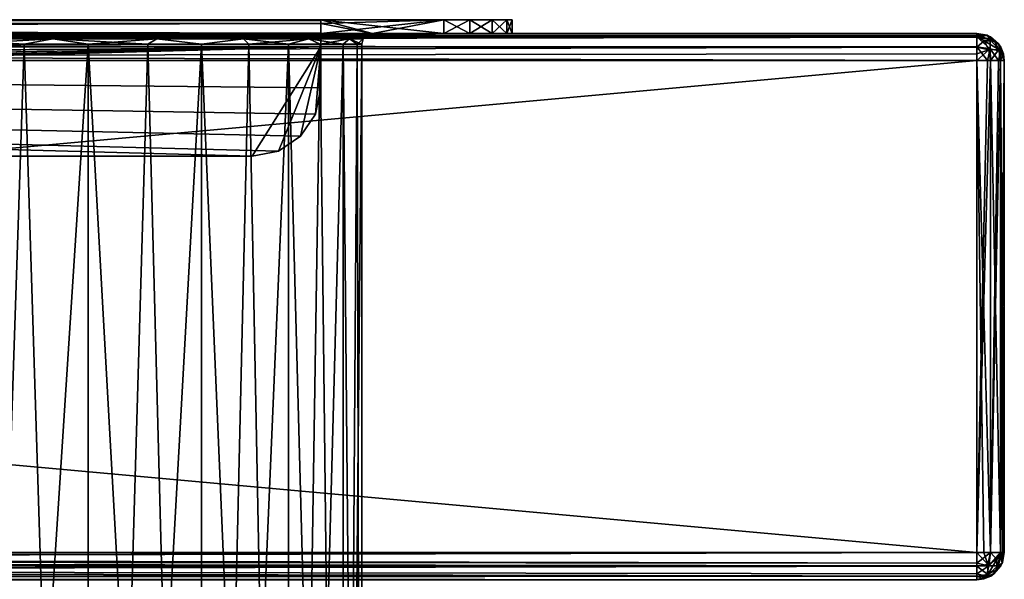
# Model space of a CAD drawing. Units: millimetres. Extents: x -200 to 200, y -508 to 394.
# Drawn here: x 128 to 200, y 353 to 394 of the extents above; entities that cross this region are included whole.
import ezdxf

# ---------------------------------------------------------------- set-up
doc = ezdxf.new("R2010")
doc.units = ezdxf.units.MM
doc.header["$LTSCALE"] = 81.481481
for name, color, linetype in [('202', 7, 'CONTINUOUS'), ('203', 7, 'CONTINUOUS'), ('207', 7, 'CONTINUOUS'), ('208', 7, 'CONTINUOUS'), ('209', 7, 'CONTINUOUS'), ('210', 7, 'CONTINUOUS'), ('211', 7, 'CONTINUOUS'), ('213', 7, 'CONTINUOUS'), ('214', 7, 'CONTINUOUS'), ('215', 7, 'CONTINUOUS'), ('216', 7, 'CONTINUOUS'), ('217', 7, 'CONTINUOUS'), ('225', 7, 'CONTINUOUS'), ('226', 7, 'CONTINUOUS'), ('227', 7, 'CONTINUOUS'), ('230', 7, 'CONTINUOUS'), ('231', 7, 'CONTINUOUS'), ('232', 7, 'CONTINUOUS'), ('233', 7, 'CONTINUOUS'), ('234', 7, 'CONTINUOUS'), ('236', 7, 'CONTINUOUS'), ('238', 7, 'CONTINUOUS'), ('239', 7, 'CONTINUOUS'), ('240', 7, 'CONTINUOUS'), ('244', 7, 'CONTINUOUS'), ('245', 7, 'CONTINUOUS'), ('246', 7, 'CONTINUOUS'), ('247', 7, 'CONTINUOUS'), ('248', 7, 'CONTINUOUS'), ('250', 7, 'CONTINUOUS'), ('251', 7, 'CONTINUOUS'), ('69', 7, 'CONTINUOUS'), ('70', 7, 'CONTINUOUS'), ('71', 7, 'CONTINUOUS'), ('73', 7, 'CONTINUOUS'), ('80', 7, 'CONTINUOUS'), ('85', 7, 'CONTINUOUS'), ('86', 7, 'CONTINUOUS')]:
    doc.layers.add(name, color=color, linetype=linetype)

msp = doc.modelspace()

# ---------------------------------------------------------------- linework, layer by layer
at = {"layer": '202', "color": 253, "linetype": 'Continuous', "true_color": 0x929eac}
for points in [[(198, 354.5, -335), (198, 390.5, -335), (198.777, 390.5, -334.843), (198, 354.5, -335)], [(199, 354.5, -334.732), (198, 354.5, -335), (198.979, 390.5, -334.744), (199, 354.5, -334.732)], [(198.979, 390.5, -334.744), (198, 354.5, -335), (198.777, 390.5, -334.843), (198.979, 390.5, -334.744)], [(199.571, 390.5, -334.237), (199, 354.5, -334.732), (198.979, 390.5, -334.744), (199.571, 390.5, -334.237)], [(199.732, 354.5, -334), (199, 354.5, -334.732), (199.726, 390.5, -334.011), (199.732, 354.5, -334)], [(199.726, 390.5, -334.011), (199, 354.5, -334.732), (199.571, 390.5, -334.237), (199.726, 390.5, -334.011)], [(200, 390.5, -333), (199.732, 354.5, -334), (199.726, 390.5, -334.011), (200, 390.5, -333)], [(200, 390.5, -333), (200, 354.5, -333), (199.732, 354.5, -334), (200, 390.5, -333)]]:
    msp.add_3dface(points, dxfattribs=at)
at = {"layer": '203', "color": 253, "linetype": 'Continuous', "true_color": 0x929eac}
for points in [[(-198, 392.5, -333), (198, 392.5, -333), (198, 392.232, -334), (-198, 392.5, -333)], [(-198, 392.5, -333), (198, 392.232, -334), (-198, 392.343, -333.777), (-198, 392.5, -333)], [(-198, 392.343, -333.777), (198, 392.232, -334), (-198, 392.244, -333.979), (-198, 392.343, -333.777)], [(-198, 392.244, -333.979), (198, 392.232, -334), (-198, 391.737, -334.571), (-198, 392.244, -333.979)], [(198, 392.232, -334), (198, 391.5, -334.732), (-198, 391.737, -334.571), (198, 392.232, -334)], [(-198, 391.737, -334.571), (198, 391.5, -334.732), (-198, 391.511, -334.726), (-198, 391.737, -334.571)], [(198, 390.5, -335), (-198, 390.5, -335), (-198, 391.511, -334.726), (198, 390.5, -335)], [(198, 391.5, -334.732), (198, 390.5, -335), (-198, 391.511, -334.726), (198, 391.5, -334.732)]]:
    msp.add_3dface(points, dxfattribs=at)
at = {"layer": '207', "color": 253, "linetype": 'Continuous', "true_color": 0x929eac}
for points in [[(198, 392.5, 313), (-198, 392.5, 313), (-198, 392.232, 314), (198, 392.5, 313)], [(198, 392.358, 313.74), (198, 392.5, 313), (-198, 392.232, 314), (198, 392.358, 313.74)], [(198, 392.226, 314.011), (198, 392.358, 313.74), (-198, 392.232, 314), (198, 392.226, 314.011)], [(-198, 391.5, 314.732), (198, 392.226, 314.011), (-198, 392.232, 314), (-198, 391.5, 314.732)], [(198, 391.479, 314.744), (198, 392.226, 314.011), (-198, 391.5, 314.732), (198, 391.479, 314.744)], [(-198, 390.5, 315), (198, 391.479, 314.744), (-198, 391.5, 314.732), (-198, 390.5, 315)], [(198, 391.479, 314.744), (-198, 390.5, 315), (198, 391.002, 314.936), (198, 391.479, 314.744)], [(-198, 390.5, 315), (198, 390.5, 315), (198, 391.002, 314.936), (-198, 390.5, 315)]]:
    msp.add_3dface(points, dxfattribs=at)
at = {"layer": '208', "color": 253, "linetype": 'Continuous', "true_color": 0x929eac}
for points in [[(198, 390.5, 315), (198, 354.5, 315), (198.502, 354.5, 314.936), (198, 390.5, 315)], [(198.979, 354.5, 314.744), (198, 390.5, 315), (198.502, 354.5, 314.936), (198.979, 354.5, 314.744)], [(198, 390.5, 315), (198.979, 354.5, 314.744), (198.999, 390.5, 314.733), (198, 390.5, 315)], [(198.979, 354.5, 314.744), (199.726, 354.5, 314.011), (198.999, 390.5, 314.733), (198.979, 354.5, 314.744)], [(198.999, 390.5, 314.733), (199.726, 354.5, 314.011), (199.732, 390.5, 314), (198.999, 390.5, 314.733)], [(199.726, 354.5, 314.011), (199.858, 354.5, 313.74), (199.732, 390.5, 314), (199.726, 354.5, 314.011)], [(200, 354.5, 313), (200, 390.5, 313), (199.732, 390.5, 314), (200, 354.5, 313)], [(199.858, 354.5, 313.74), (200, 354.5, 313), (199.732, 390.5, 314), (199.858, 354.5, 313.74)]]:
    msp.add_3dface(points, dxfattribs=at)
at = {"layer": '209', "color": 253, "linetype": 'Continuous', "true_color": 0x929eac}
for points in [[(199.843, 353.723, -333), (200, 354.5, -333), (199.859, 353.761, 313), (199.843, 353.723, -333)], [(200, 354.5, -333), (200, 354.5, 313), (199.859, 353.761, 313), (200, 354.5, -333)], [(199.726, 353.489, 313), (199.843, 353.723, -333), (199.859, 353.761, 313), (199.726, 353.489, 313)], [(199.744, 353.521, -333), (199.843, 353.723, -333), (199.726, 353.489, 313), (199.744, 353.521, -333)], [(198.979, 352.756, 313), (199.237, 352.929, -333), (199.726, 353.489, 313), (198.979, 352.756, 313)], [(199.011, 352.774, -333), (199.237, 352.929, -333), (198.979, 352.756, 313), (199.011, 352.774, -333)], [(199.237, 352.929, -333), (199.744, 353.521, -333), (199.726, 353.489, 313), (199.237, 352.929, -333)], [(198, 352.5, 313), (198, 352.5, -333), (199.011, 352.774, -333), (198, 352.5, 313)], [(198, 352.5, 313), (199.011, 352.774, -333), (198.502, 352.564, 313), (198, 352.5, 313)], [(198.502, 352.564, 313), (199.011, 352.774, -333), (198.979, 352.756, 313), (198.502, 352.564, 313)]]:
    msp.add_3dface(points, dxfattribs=at)
at = {"layer": '210', "color": 253, "linetype": 'Continuous', "true_color": 0x929eac}
for points in [[(-198, 354.5, -335), (198, 354.5, -335), (198, 353.723, -334.843), (-198, 354.5, -335)], [(-198, 354.5, -335), (198, 353.723, -334.843), (-198, 353.998, -334.936), (-198, 354.5, -335)], [(198, 353.723, -334.843), (198, 353.521, -334.744), (-198, 353.998, -334.936), (198, 353.723, -334.843)], [(-198, 353.998, -334.936), (198, 353.521, -334.744), (-198, 353.521, -334.744), (-198, 353.998, -334.936)], [(198, 352.929, -334.237), (198, 352.774, -334.011), (-198, 353.521, -334.744), (198, 352.929, -334.237)], [(-198, 353.521, -334.744), (198, 352.774, -334.011), (-198, 352.774, -334.011), (-198, 353.521, -334.744)], [(198, 353.521, -334.744), (198, 352.929, -334.237), (-198, 353.521, -334.744), (198, 353.521, -334.744)], [(198, 352.774, -334.011), (198, 352.5, -333), (-198, 352.774, -334.011), (198, 352.774, -334.011)], [(-198, 352.774, -334.011), (198, 352.5, -333), (-198, 352.641, -333.739), (-198, 352.774, -334.011)], [(198, 352.5, -333), (-198, 352.5, -333), (-198, 352.641, -333.739), (198, 352.5, -333)]]:
    msp.add_3dface(points, dxfattribs=at)
at = {"layer": '211', "color": 253, "linetype": 'Continuous', "true_color": 0x929eac}
for points in [[(198, 354.5, 315), (-198, 354.5, 315), (-198, 353.723, 314.843), (198, 354.5, 315)], [(198, 353.501, 314.733), (198, 354.5, 315), (-198, 353.521, 314.744), (198, 353.501, 314.733)], [(-198, 353.521, 314.744), (198, 354.5, 315), (-198, 353.723, 314.843), (-198, 353.521, 314.744)], [(-198, 352.929, 314.237), (198, 353.501, 314.733), (-198, 353.521, 314.744), (-198, 352.929, 314.237)], [(198, 352.768, 314), (198, 353.501, 314.733), (-198, 352.774, 314.011), (198, 352.768, 314)], [(-198, 352.774, 314.011), (198, 353.501, 314.733), (-198, 352.929, 314.237), (-198, 352.774, 314.011)], [(-198, 352.5, 313), (198, 352.768, 314), (-198, 352.774, 314.011), (-198, 352.5, 313)], [(-198, 352.5, 313), (198, 352.5, 313), (198, 352.768, 314), (-198, 352.5, 313)]]:
    msp.add_3dface(points, dxfattribs=at)
at = {"layer": '213', "color": 253, "linetype": 'Continuous', "true_color": 0x929eac}
for points in [[(198, 392.5, -333), (198, 392.5, 313), (198.739, 392.359, 313), (198, 392.5, -333)], [(198, 392.5, -333), (198.739, 392.359, 313), (198.777, 392.343, -333), (198, 392.5, -333)], [(198.739, 392.359, 313), (199.011, 392.226, 313), (198.777, 392.343, -333), (198.739, 392.359, 313)], [(198.777, 392.343, -333), (199.011, 392.226, 313), (198.979, 392.244, -333), (198.777, 392.343, -333)], [(198.979, 392.244, -333), (199.011, 392.226, 313), (199.571, 391.737, -333), (198.979, 392.244, -333)], [(199.011, 392.226, 313), (199.744, 391.479, 313), (199.571, 391.737, -333), (199.011, 392.226, 313)], [(199.571, 391.737, -333), (199.744, 391.479, 313), (199.726, 391.511, -333), (199.571, 391.737, -333)], [(200, 390.5, 313), (200, 390.5, -333), (199.726, 391.511, -333), (200, 390.5, 313)], [(199.936, 391.002, 313), (200, 390.5, 313), (199.726, 391.511, -333), (199.936, 391.002, 313)], [(199.744, 391.479, 313), (199.936, 391.002, 313), (199.726, 391.511, -333), (199.744, 391.479, 313)]]:
    msp.add_3dface(points, dxfattribs=at)
at = {"layer": '214', "color": 253, "linetype": 'Continuous', "true_color": 0x929eac}
for points in [[(198, 353.723, -334.843), (198, 354.5, -335), (199, 354.5, -334.732), (198, 353.723, -334.843)], [(198, 353.723, -334.843), (199, 354.5, -334.732), (198.869, 353.526, -334.515), (198, 353.723, -334.843)], [(199, 354.5, -334.732), (199.732, 354.5, -334), (198.869, 353.526, -334.515), (199, 354.5, -334.732)], [(198.869, 353.526, -334.515), (199.732, 354.5, -334), (199.515, 353.526, -333.869), (198.869, 353.526, -334.515)], [(199.732, 354.5, -334), (199.843, 353.723, -333), (199.515, 353.526, -333.869), (199.732, 354.5, -334)], [(200, 354.5, -333), (199.843, 353.723, -333), (199.732, 354.5, -334), (200, 354.5, -333)], [(198, 353.521, -334.744), (198, 353.723, -334.843), (198.869, 353.526, -334.515), (198, 353.521, -334.744)], [(199.843, 353.723, -333), (199.744, 353.521, -333), (199.237, 352.929, -333), (199.843, 353.723, -333)], [(199.843, 353.723, -333), (199.237, 352.929, -333), (199.515, 353.526, -333.869), (199.843, 353.723, -333)], [(198, 352.929, -334.237), (198, 353.521, -334.744), (198.869, 353.526, -334.515), (198, 352.929, -334.237)], [(198, 352.929, -334.237), (198.869, 353.526, -334.515), (198.706, 352.767, -333.706), (198, 352.929, -334.237)], [(198, 352.5, -333), (199.237, 352.929, -333), (199.011, 352.774, -333), (198, 352.5, -333)], [(199.237, 352.929, -333), (198, 352.5, -333), (198.706, 352.767, -333.706), (199.237, 352.929, -333)], [(198, 352.774, -334.011), (198, 352.929, -334.237), (198.706, 352.767, -333.706), (198, 352.774, -334.011)], [(199.515, 353.526, -333.869), (199.237, 352.929, -333), (198.706, 352.767, -333.706), (199.515, 353.526, -333.869)], [(198.869, 353.526, -334.515), (199.515, 353.526, -333.869), (198.706, 352.767, -333.706), (198.869, 353.526, -334.515)], [(198, 352.5, -333), (198, 352.774, -334.011), (198.706, 352.767, -333.706), (198, 352.5, -333)]]:
    msp.add_3dface(points, dxfattribs=at)
at = {"layer": '215', "color": 253, "linetype": 'Continuous', "true_color": 0x929eac}
for points in [[(198.502, 354.5, 314.936), (198, 354.5, 315), (198.804, 353.625, 314.609), (198.502, 354.5, 314.936)], [(198, 354.5, 315), (198, 353.501, 314.733), (198.804, 353.625, 314.609), (198, 354.5, 315)], [(198.979, 354.5, 314.744), (198.502, 354.5, 314.936), (198.804, 353.625, 314.609), (198.979, 354.5, 314.744)], [(199.462, 353.974, 314.259), (198.979, 354.5, 314.744), (198.804, 353.625, 314.609), (199.462, 353.974, 314.259)], [(199.726, 354.5, 314.011), (198.979, 354.5, 314.744), (199.462, 353.974, 314.259), (199.726, 354.5, 314.011)], [(199.858, 354.5, 313.74), (199.726, 354.5, 314.011), (199.462, 353.974, 314.259), (199.858, 354.5, 313.74)], [(199.858, 354.5, 313.74), (199.462, 353.974, 314.259), (199.463, 353.242, 313.526), (199.858, 354.5, 313.74)], [(199.859, 353.761, 313), (199.858, 354.5, 313.74), (199.463, 353.242, 313.526), (199.859, 353.761, 313)], [(199.859, 353.761, 313), (200, 354.5, 313), (199.858, 354.5, 313.74), (199.859, 353.761, 313)], [(198.804, 353.625, 314.609), (198, 353.501, 314.733), (198.805, 352.892, 313.876), (198.804, 353.625, 314.609)], [(199.462, 353.974, 314.259), (198.804, 353.625, 314.609), (198.805, 352.892, 313.876), (199.462, 353.974, 314.259)], [(199.463, 353.242, 313.526), (199.462, 353.974, 314.259), (198.805, 352.892, 313.876), (199.463, 353.242, 313.526)], [(199.726, 353.489, 313), (199.859, 353.761, 313), (199.463, 353.242, 313.526), (199.726, 353.489, 313)], [(198, 353.501, 314.733), (198, 352.768, 314), (198.805, 352.892, 313.876), (198, 353.501, 314.733)], [(198, 352.768, 314), (198.502, 352.564, 313), (198.805, 352.892, 313.876), (198, 352.768, 314)], [(198.502, 352.564, 313), (198.979, 352.756, 313), (198.805, 352.892, 313.876), (198.502, 352.564, 313)], [(198.979, 352.756, 313), (199.463, 353.242, 313.526), (198.805, 352.892, 313.876), (198.979, 352.756, 313)], [(198.979, 352.756, 313), (199.726, 353.489, 313), (199.463, 353.242, 313.526), (198.979, 352.756, 313)], [(198, 352.5, 313), (198.502, 352.564, 313), (198, 352.768, 314), (198, 352.5, 313)]]:
    msp.add_3dface(points, dxfattribs=at)
at = {"layer": '216', "color": 253, "linetype": 'Continuous', "true_color": 0x929eac}
for points in [[(198.739, 392.359, 313), (198, 392.5, 313), (198, 392.358, 313.74), (198.739, 392.359, 313)], [(198.739, 392.359, 313), (198, 392.358, 313.74), (199.258, 391.963, 313.526), (198.739, 392.359, 313)], [(198, 392.358, 313.74), (198, 392.226, 314.011), (198.526, 391.962, 314.259), (198, 392.358, 313.74)], [(198, 392.358, 313.74), (198.526, 391.962, 314.259), (199.258, 391.963, 313.526), (198, 392.358, 313.74)], [(198, 392.226, 314.011), (198, 391.479, 314.744), (198.526, 391.962, 314.259), (198, 392.226, 314.011)], [(198.526, 391.962, 314.259), (198, 391.479, 314.744), (198.875, 391.304, 314.609), (198.526, 391.962, 314.259)], [(199.258, 391.963, 313.526), (198.526, 391.962, 314.259), (199.608, 391.305, 313.876), (199.258, 391.963, 313.526)], [(198.526, 391.962, 314.259), (198.875, 391.304, 314.609), (199.608, 391.305, 313.876), (198.526, 391.962, 314.259)], [(199.011, 392.226, 313), (198.739, 392.359, 313), (199.258, 391.963, 313.526), (199.011, 392.226, 313)], [(199.744, 391.479, 313), (199.011, 392.226, 313), (199.258, 391.963, 313.526), (199.744, 391.479, 313)], [(199.744, 391.479, 313), (199.258, 391.963, 313.526), (199.608, 391.305, 313.876), (199.744, 391.479, 313)], [(198, 391.479, 314.744), (198, 391.002, 314.936), (198.875, 391.304, 314.609), (198, 391.479, 314.744)], [(198, 391.002, 314.936), (198, 390.5, 315), (198.875, 391.304, 314.609), (198, 391.002, 314.936)], [(198, 390.5, 315), (198.999, 390.5, 314.733), (198.875, 391.304, 314.609), (198, 390.5, 315)], [(198.875, 391.304, 314.609), (198.999, 390.5, 314.733), (199.608, 391.305, 313.876), (198.875, 391.304, 314.609)], [(198.999, 390.5, 314.733), (199.732, 390.5, 314), (199.608, 391.305, 313.876), (198.999, 390.5, 314.733)], [(199.936, 391.002, 313), (199.744, 391.479, 313), (199.608, 391.305, 313.876), (199.936, 391.002, 313)], [(199.732, 390.5, 314), (199.936, 391.002, 313), (199.608, 391.305, 313.876), (199.732, 390.5, 314)], [(200, 390.5, 313), (199.936, 391.002, 313), (199.732, 390.5, 314), (200, 390.5, 313)]]:
    msp.add_3dface(points, dxfattribs=at)
at = {"layer": '217', "color": 253, "linetype": 'Continuous', "true_color": 0x929eac}
for points in [[(198, 392.5, -333), (198.777, 392.343, -333), (198, 392.232, -334), (198, 392.5, -333)], [(198, 392.232, -334), (198.777, 392.343, -333), (198.974, 392.015, -333.869), (198, 392.232, -334)], [(198, 391.5, -334.732), (198, 392.232, -334), (198.974, 391.369, -334.515), (198, 391.5, -334.732)], [(198, 392.232, -334), (198.974, 392.015, -333.869), (198.974, 391.369, -334.515), (198, 392.232, -334)], [(198.777, 392.343, -333), (198.979, 392.244, -333), (199.571, 391.737, -333), (198.777, 392.343, -333)], [(198.777, 392.343, -333), (199.571, 391.737, -333), (198.974, 392.015, -333.869), (198.777, 392.343, -333)], [(199.571, 391.737, -333), (199.733, 391.206, -333.706), (198.974, 392.015, -333.869), (199.571, 391.737, -333)], [(198.974, 392.015, -333.869), (199.733, 391.206, -333.706), (198.974, 391.369, -334.515), (198.974, 392.015, -333.869)], [(198, 390.5, -335), (198, 391.5, -334.732), (198.777, 390.5, -334.843), (198, 390.5, -335)], [(198.777, 390.5, -334.843), (198, 391.5, -334.732), (198.974, 391.369, -334.515), (198.777, 390.5, -334.843)], [(198.979, 390.5, -334.744), (198.777, 390.5, -334.843), (198.974, 391.369, -334.515), (198.979, 390.5, -334.744)], [(199.571, 390.5, -334.237), (198.979, 390.5, -334.744), (198.974, 391.369, -334.515), (199.571, 390.5, -334.237)], [(199.733, 391.206, -333.706), (199.571, 390.5, -334.237), (198.974, 391.369, -334.515), (199.733, 391.206, -333.706)], [(200, 390.5, -333), (199.571, 391.737, -333), (199.726, 391.511, -333), (200, 390.5, -333)], [(199.571, 391.737, -333), (200, 390.5, -333), (199.733, 391.206, -333.706), (199.571, 391.737, -333)], [(199.726, 390.5, -334.011), (199.571, 390.5, -334.237), (199.733, 391.206, -333.706), (199.726, 390.5, -334.011)], [(200, 390.5, -333), (199.726, 390.5, -334.011), (199.733, 391.206, -333.706), (200, 390.5, -333)]]:
    msp.add_3dface(points, dxfattribs=at)
at = {"layer": '225', "color": 253, "linetype": 'Continuous', "true_color": 0x929eac}
for points in [[(123.513, 392.5, 244.92), (128.589, 392.5, 243.205), (121.99, 392.393, 244.887), (123.513, 392.5, 244.92)], [(121.99, 392.393, 244.887), (128.589, 392.5, 243.205), (130.529, 392.393, 241.899), (121.99, 392.393, 244.887)], [(128.589, 392.5, 243.205), (133.386, 392.5, 240.841), (130.529, 392.393, 241.899), (128.589, 392.5, 243.205)], [(133.386, 392.5, 240.841), (137.825, 392.5, 237.877), (130.529, 392.393, 241.899), (133.386, 392.5, 240.841)], [(130.529, 392.393, 241.899), (137.825, 392.5, 237.877), (138.189, 392.393, 237.086), (130.529, 392.393, 241.899)], [(137.825, 392.5, 237.877), (141.849, 392.5, 234.35), (138.189, 392.393, 237.086), (137.825, 392.5, 237.877)], [(138.189, 392.393, 237.086), (141.849, 392.5, 234.35), (144.586, 392.393, 230.689), (138.189, 392.393, 237.086)], [(141.849, 392.5, 234.35), (145.376, 392.5, 230.326), (144.586, 392.393, 230.689), (141.849, 392.5, 234.35)], [(145.376, 392.5, 230.326), (148.34, 392.5, 225.887), (144.586, 392.393, 230.689), (145.376, 392.5, 230.326)], [(144.586, 392.393, 230.689), (148.34, 392.5, 225.887), (149.399, 392.393, 223.029), (144.586, 392.393, 230.689)], [(148.34, 392.5, 225.887), (150.704, 392.5, 221.09), (149.399, 392.393, 223.029), (148.34, 392.5, 225.887)], [(150.704, 392.5, 221.09), (152.419, 392.5, 216.014), (149.399, 392.393, 223.029), (150.704, 392.5, 221.09)], [(149.399, 392.393, 223.029), (152.419, 392.5, 216.014), (152.387, 392.393, 214.49), (149.399, 392.393, 223.029)], [(152.419, 392.5, 216.014), (153.455, 392.5, 210.804), (152.387, 392.393, 214.49), (152.419, 392.5, 216.014)], [(153.455, 392.5, 210.804), (153.8, 392.5, 205.5), (152.387, 392.393, 214.49), (153.455, 392.5, 210.804)], [(152.387, 392.393, 214.49), (153.8, 392.5, 205.5), (153.4, 392.393, 205.5), (152.387, 392.393, 214.49)], [(121.99, 392.393, 244.887), (130.529, 392.393, 241.899), (121.925, 392.1, 244.602), (121.99, 392.393, 244.887)], [(121.925, 392.1, 244.602), (130.529, 392.393, 241.899), (130.402, 392.1, 241.635), (121.925, 392.1, 244.602)], [(123.353, 391.7, 244.137), (121.925, 392.1, 244.602), (130.402, 392.1, 241.635), (123.353, 391.7, 244.137)], [(128.307, 391.7, 242.455), (123.353, 391.7, 244.137), (130.402, 392.1, 241.635), (128.307, 391.7, 242.455)], [(133, 391.7, 240.141), (128.307, 391.7, 242.455), (130.402, 392.1, 241.635), (133, 391.7, 240.141)], [(130.529, 392.393, 241.899), (138.189, 392.393, 237.086), (130.402, 392.1, 241.635), (130.529, 392.393, 241.899)], [(130.402, 392.1, 241.635), (138.189, 392.393, 237.086), (138.006, 392.1, 236.857), (130.402, 392.1, 241.635)], [(133, 391.7, 240.141), (130.402, 392.1, 241.635), (138.006, 392.1, 236.857), (133, 391.7, 240.141)], [(137.35, 391.7, 237.234), (133, 391.7, 240.141), (138.006, 392.1, 236.857), (137.35, 391.7, 237.234)], [(141.284, 391.7, 233.784), (137.35, 391.7, 237.234), (138.006, 392.1, 236.857), (141.284, 391.7, 233.784)], [(138.189, 392.393, 237.086), (144.586, 392.393, 230.689), (138.006, 392.1, 236.857), (138.189, 392.393, 237.086)], [(138.006, 392.1, 236.857), (144.586, 392.393, 230.689), (144.357, 392.1, 230.506), (138.006, 392.1, 236.857)], [(141.284, 391.7, 233.784), (138.006, 392.1, 236.857), (144.357, 392.1, 230.506), (141.284, 391.7, 233.784)], [(144.734, 391.7, 229.85), (141.284, 391.7, 233.784), (144.357, 392.1, 230.506), (144.734, 391.7, 229.85)], [(144.586, 392.393, 230.689), (149.399, 392.393, 223.029), (144.357, 392.1, 230.506), (144.586, 392.393, 230.689)], [(144.357, 392.1, 230.506), (149.399, 392.393, 223.029), (149.135, 392.1, 222.902), (144.357, 392.1, 230.506)], [(144.734, 391.7, 229.85), (144.357, 392.1, 230.506), (149.135, 392.1, 222.902), (144.734, 391.7, 229.85)], [(147.641, 391.7, 225.5), (144.734, 391.7, 229.85), (149.135, 392.1, 222.902), (147.641, 391.7, 225.5)], [(149.955, 391.7, 220.807), (147.641, 391.7, 225.5), (149.135, 392.1, 222.902), (149.955, 391.7, 220.807)], [(149.399, 392.393, 223.029), (152.387, 392.393, 214.49), (149.135, 392.1, 222.902), (149.399, 392.393, 223.029)], [(149.135, 392.1, 222.902), (152.387, 392.393, 214.49), (152.102, 392.1, 214.425), (149.135, 392.1, 222.902)], [(149.955, 391.7, 220.807), (149.135, 392.1, 222.902), (152.102, 392.1, 214.425), (149.955, 391.7, 220.807)], [(151.637, 391.7, 215.853), (149.955, 391.7, 220.807), (152.102, 392.1, 214.425), (151.637, 391.7, 215.853)], [(152.658, 391.7, 210.721), (151.637, 391.7, 215.853), (152.102, 392.1, 214.425), (152.658, 391.7, 210.721)], [(152.387, 392.393, 214.49), (153.4, 392.393, 205.5), (152.102, 392.1, 214.425), (152.387, 392.393, 214.49)], [(152.102, 392.1, 214.425), (153.4, 392.393, 205.5), (153.107, 392.1, 205.5), (152.102, 392.1, 214.425)], [(152.658, 391.7, 210.721), (152.102, 392.1, 214.425), (153.107, 392.1, 205.5), (152.658, 391.7, 210.721)], [(153, 391.7, 205.5), (152.658, 391.7, 210.721), (153.107, 392.1, 205.5), (153, 391.7, 205.5)]]:
    msp.add_3dface(points, dxfattribs=at)
at = {"layer": '226', "color": 253, "linetype": 'Continuous', "true_color": 0x929eac}
for points in [[(153.8, 392.5, 205.5), (153.8, 392.5, 3.5), (153.4, 392.393, -222.5), (153.8, 392.5, 205.5)], [(153.4, 392.393, 205.5), (153.8, 392.5, 205.5), (153.4, 392.393, -222.5), (153.4, 392.393, 205.5)], [(153.8, 392.5, 3.5), (153.8, 392.5, -20.5), (153.4, 392.393, -222.5), (153.8, 392.5, 3.5)], [(153.8, 392.5, -20.5), (153.8, 392.5, -222.5), (153.4, 392.393, -222.5), (153.8, 392.5, -20.5)], [(153, 391.7, -222.5), (153, 391.7, 205.5), (153.107, 392.1, 205.5), (153, 391.7, -222.5)], [(153, 391.7, -222.5), (153.107, 392.1, 205.5), (153.107, 392.1, -222.5), (153, 391.7, -222.5)], [(153.107, 392.1, 205.5), (153.4, 392.393, 205.5), (153.107, 392.1, -222.5), (153.107, 392.1, 205.5)], [(153.107, 392.1, -222.5), (153.4, 392.393, 205.5), (153.4, 392.393, -222.5), (153.107, 392.1, -222.5)]]:
    msp.add_3dface(points, dxfattribs=at)
at = {"layer": '227', "color": 253, "linetype": 'Continuous', "true_color": 0x929eac}
for points in [[(130.529, 392.393, -258.899), (123.514, 392.5, -261.919), (121.99, 392.393, -261.887), (130.529, 392.393, -258.899)], [(128.59, 392.5, -260.204), (123.514, 392.5, -261.919), (130.529, 392.393, -258.899), (128.59, 392.5, -260.204)], [(133.387, 392.5, -257.84), (128.59, 392.5, -260.204), (130.529, 392.393, -258.899), (133.387, 392.5, -257.84)], [(138.189, 392.393, -254.086), (133.387, 392.5, -257.84), (130.529, 392.393, -258.899), (138.189, 392.393, -254.086)], [(137.826, 392.5, -254.876), (133.387, 392.5, -257.84), (138.189, 392.393, -254.086), (137.826, 392.5, -254.876)], [(141.85, 392.5, -251.349), (137.826, 392.5, -254.876), (138.189, 392.393, -254.086), (141.85, 392.5, -251.349)], [(144.586, 392.393, -247.689), (141.85, 392.5, -251.349), (138.189, 392.393, -254.086), (144.586, 392.393, -247.689)], [(145.377, 392.5, -247.325), (141.85, 392.5, -251.349), (144.586, 392.393, -247.689), (145.377, 392.5, -247.325)], [(149.399, 392.393, -240.029), (145.377, 392.5, -247.325), (144.586, 392.393, -247.689), (149.399, 392.393, -240.029)], [(148.341, 392.5, -242.886), (145.377, 392.5, -247.325), (149.399, 392.393, -240.029), (148.341, 392.5, -242.886)], [(150.705, 392.5, -238.089), (148.341, 392.5, -242.886), (149.399, 392.393, -240.029), (150.705, 392.5, -238.089)], [(152.387, 392.393, -231.49), (150.705, 392.5, -238.089), (149.399, 392.393, -240.029), (152.387, 392.393, -231.49)], [(152.42, 392.5, -233.013), (150.705, 392.5, -238.089), (152.387, 392.393, -231.49), (152.42, 392.5, -233.013)], [(153.455, 392.5, -227.803), (152.42, 392.5, -233.013), (152.387, 392.393, -231.49), (153.455, 392.5, -227.803)], [(153.4, 392.393, -222.5), (153.455, 392.5, -227.803), (152.387, 392.393, -231.49), (153.4, 392.393, -222.5)], [(153.8, 392.5, -222.5), (153.455, 392.5, -227.803), (153.4, 392.393, -222.5), (153.8, 392.5, -222.5)], [(130.402, 392.1, -258.635), (121.99, 392.393, -261.887), (121.925, 392.1, -261.602), (130.402, 392.1, -258.635)], [(123.353, 391.7, -261.137), (128.307, 391.7, -259.455), (121.925, 392.1, -261.602), (123.353, 391.7, -261.137)], [(128.307, 391.7, -259.455), (130.402, 392.1, -258.635), (121.925, 392.1, -261.602), (128.307, 391.7, -259.455)], [(130.529, 392.393, -258.899), (121.99, 392.393, -261.887), (130.402, 392.1, -258.635), (130.529, 392.393, -258.899)], [(128.307, 391.7, -259.455), (133, 391.7, -257.141), (130.402, 392.1, -258.635), (128.307, 391.7, -259.455)], [(138.006, 392.1, -253.857), (130.529, 392.393, -258.899), (130.402, 392.1, -258.635), (138.006, 392.1, -253.857)], [(133, 391.7, -257.141), (137.35, 391.7, -254.234), (130.402, 392.1, -258.635), (133, 391.7, -257.141)], [(137.35, 391.7, -254.234), (138.006, 392.1, -253.857), (130.402, 392.1, -258.635), (137.35, 391.7, -254.234)], [(138.189, 392.393, -254.086), (130.529, 392.393, -258.899), (138.006, 392.1, -253.857), (138.189, 392.393, -254.086)], [(137.35, 391.7, -254.234), (141.284, 391.7, -250.784), (138.006, 392.1, -253.857), (137.35, 391.7, -254.234)], [(144.357, 392.1, -247.506), (138.189, 392.393, -254.086), (138.006, 392.1, -253.857), (144.357, 392.1, -247.506)], [(141.284, 391.7, -250.784), (144.357, 392.1, -247.506), (138.006, 392.1, -253.857), (141.284, 391.7, -250.784)], [(144.586, 392.393, -247.689), (138.189, 392.393, -254.086), (144.357, 392.1, -247.506), (144.586, 392.393, -247.689)], [(141.284, 391.7, -250.784), (144.734, 391.7, -246.85), (144.357, 392.1, -247.506), (141.284, 391.7, -250.784)], [(149.135, 392.1, -239.902), (144.586, 392.393, -247.689), (144.357, 392.1, -247.506), (149.135, 392.1, -239.902)], [(144.734, 391.7, -246.85), (147.641, 391.7, -242.5), (144.357, 392.1, -247.506), (144.734, 391.7, -246.85)], [(147.641, 391.7, -242.5), (149.135, 392.1, -239.902), (144.357, 392.1, -247.506), (147.641, 391.7, -242.5)], [(149.399, 392.393, -240.029), (144.586, 392.393, -247.689), (149.135, 392.1, -239.902), (149.399, 392.393, -240.029)], [(147.641, 391.7, -242.5), (149.955, 391.7, -237.807), (149.135, 392.1, -239.902), (147.641, 391.7, -242.5)], [(152.102, 392.1, -231.425), (149.399, 392.393, -240.029), (149.135, 392.1, -239.902), (152.102, 392.1, -231.425)], [(149.955, 391.7, -237.807), (151.637, 391.7, -232.853), (149.135, 392.1, -239.902), (149.955, 391.7, -237.807)], [(151.637, 391.7, -232.853), (152.102, 392.1, -231.425), (149.135, 392.1, -239.902), (151.637, 391.7, -232.853)], [(152.387, 392.393, -231.49), (149.399, 392.393, -240.029), (152.102, 392.1, -231.425), (152.387, 392.393, -231.49)], [(151.637, 391.7, -232.853), (152.658, 391.7, -227.721), (152.102, 392.1, -231.425), (151.637, 391.7, -232.853)], [(153.107, 392.1, -222.5), (152.387, 392.393, -231.49), (152.102, 392.1, -231.425), (153.107, 392.1, -222.5)], [(152.658, 391.7, -227.721), (153, 391.7, -222.5), (152.102, 392.1, -231.425), (152.658, 391.7, -227.721)], [(153, 391.7, -222.5), (153.107, 392.1, -222.5), (152.102, 392.1, -231.425), (153, 391.7, -222.5)], [(153.107, 392.1, -222.5), (153.4, 392.393, -222.5), (152.387, 392.393, -231.49), (153.107, 392.1, -222.5)]]:
    msp.add_3dface(points, dxfattribs=at)
at = {"layer": '230', "color": 253, "linetype": 'Continuous', "true_color": 0x929eac}
for points in [[(153.8, 392.5, -20.5), (153.8, 392.5, 3.5), (150, 392.5, 3.5), (153.8, 392.5, -20.5)], [(153.8, 392.5, -20.5), (150, 392.5, 3.5), (150, 392.5, -20.5), (153.8, 392.5, -20.5)]]:
    msp.add_3dface(points, dxfattribs=at)
at = {"layer": '231', "color": 253, "linetype": 'Continuous', "true_color": 0x929eac}
for points in [[(150, 393.5, -19.5), (-150, 393.5, -19.5), (150, 393.5, 2.5), (150, 393.5, -19.5)], [(150, 393.5, 2.5), (-150, 393.5, -19.5), (-150, 393.5, 2.5), (150, 393.5, 2.5)], [(150, 393.5, -20.5), (150, 393.5, -19.5), (159, 393.5, 3.5), (150, 393.5, -20.5)], [(159, 393.5, 3.5), (150, 393.5, -19.5), (150, 393.5, 2.5), (159, 393.5, 3.5)], [(159, 393.5, -20.5), (150, 393.5, -20.5), (159, 393.5, 3.5), (159, 393.5, -20.5)], [(150, 393.5, 3.5), (159, 393.5, 3.5), (150, 393.5, 2.5), (150, 393.5, 3.5)], [(160.911, 393.5, -20.12), (159, 393.5, -20.5), (160.911, 393.5, 3.12), (160.911, 393.5, -20.12)], [(160.911, 393.5, 3.12), (159, 393.5, -20.5), (159, 393.5, 3.5), (160.911, 393.5, 3.12)], [(162.535, 393.5, -19.035), (160.911, 393.5, -20.12), (162.535, 393.5, 2.035), (162.535, 393.5, -19.035)], [(162.535, 393.5, 2.035), (160.911, 393.5, -20.12), (160.911, 393.5, 3.12), (162.535, 393.5, 2.035)], [(163.62, 393.5, -17.411), (162.535, 393.5, -19.035), (163.62, 393.5, 0.411), (163.62, 393.5, -17.411)], [(163.62, 393.5, 0.411), (162.535, 393.5, -19.035), (162.535, 393.5, 2.035), (163.62, 393.5, 0.411)], [(164, 393.5, -15.5), (163.62, 393.5, -17.411), (164, 393.5, -1.5), (164, 393.5, -15.5)], [(164, 393.5, -1.5), (163.62, 393.5, -17.411), (163.62, 393.5, 0.411), (164, 393.5, -1.5)]]:
    msp.add_3dface(points, dxfattribs=at)
at = {"layer": '232', "color": 253, "linetype": 'Continuous', "true_color": 0x929eac}
for points in [[(153.8, 392.5, 3.5), (159, 392.5, 3.5), (150, 393.5, 3.5), (153.8, 392.5, 3.5)], [(153.8, 392.5, 3.5), (150, 393.5, 3.5), (150, 393.232, 3.5), (153.8, 392.5, 3.5)], [(159, 392.5, 3.5), (159, 393.5, 3.5), (150, 393.5, 3.5), (159, 392.5, 3.5)], [(150, 392.5, 3.5), (153.8, 392.5, 3.5), (150, 393.232, 3.5), (150, 392.5, 3.5)]]:
    msp.add_3dface(points, dxfattribs=at)
at = {"layer": '233', "color": 253, "linetype": 'Continuous', "true_color": 0x929eac}
for points in [[(164, 392.5, -1.5), (164, 392.5, -15.5), (164, 393.5, -1.5), (164, 392.5, -1.5)], [(164, 392.5, -15.5), (164, 393.5, -15.5), (164, 393.5, -1.5), (164, 392.5, -15.5)]]:
    msp.add_3dface(points, dxfattribs=at)
at = {"layer": '234', "color": 253, "linetype": 'Continuous', "true_color": 0x929eac}
for points in [[(153.8, 392.5, -20.5), (150, 392.5, -20.5), (159, 393.5, -20.5), (153.8, 392.5, -20.5)], [(159, 393.5, -20.5), (150, 392.5, -20.5), (150, 393.232, -20.5), (159, 393.5, -20.5)], [(150, 393.5, -20.5), (159, 393.5, -20.5), (150, 393.232, -20.5), (150, 393.5, -20.5)], [(159, 392.5, -20.5), (153.8, 392.5, -20.5), (159, 393.5, -20.5), (159, 392.5, -20.5)]]:
    msp.add_3dface(points, dxfattribs=at)
at = {"layer": '236', "color": 253, "linetype": 'Continuous', "true_color": 0x929eac}
for points in [[(145, 383.5, 4.5), (-145, 383.5, 4.5), (145, 383.5, -21.5), (145, 383.5, 4.5)], [(145, 383.5, -21.5), (-145, 383.5, 4.5), (-145, 383.5, -21.5), (145, 383.5, -21.5)]]:
    msp.add_3dface(points, dxfattribs=at)
at = {"layer": '238', "color": 253, "linetype": 'Continuous', "true_color": 0x929eac}
for points in [[(-145, 383.5, 4.5), (145, 383.5, 4.5), (-150, 391.5, 4.5), (-145, 383.5, 4.5)], [(-150, 391.5, 4.5), (145, 383.5, 4.5), (146.911, 383.88, 4.5), (-150, 391.5, 4.5)], [(150, 391.5, 4.5), (-150, 391.5, 4.5), (150, 388.5, 4.5), (150, 391.5, 4.5)], [(150, 388.5, 4.5), (-150, 391.5, 4.5), (149.62, 386.589, 4.5), (150, 388.5, 4.5)], [(149.62, 386.589, 4.5), (-150, 391.5, 4.5), (148.535, 384.965, 4.5), (149.62, 386.589, 4.5)], [(148.535, 384.965, 4.5), (-150, 391.5, 4.5), (146.911, 383.88, 4.5), (148.535, 384.965, 4.5)]]:
    msp.add_3dface(points, dxfattribs=at)
at = {"layer": '239', "color": 253, "linetype": 'Continuous', "true_color": 0x929eac}
for points in [[(150, 392.5, 3.5), (150, 393.232, 3.5), (150, 392.501, 4.231), (150, 392.5, 3.5)], [(150, 393.232, -20.5), (150, 392.5, -20.5), (150, 388.5, -21.5), (150, 393.232, -20.5)], [(150, 393.232, -20.5), (150, 388.5, -21.5), (150, 392.501, -21.231), (150, 393.232, -20.5)], [(150, 388.5, -21.5), (150, 392.5, 3.5), (150, 392.501, 4.231), (150, 388.5, -21.5)], [(150, 391.5, 4.5), (150, 388.5, -21.5), (150, 392.501, 4.231), (150, 391.5, 4.5)], [(150, 392.501, -21.231), (150, 388.5, -21.5), (150, 391.5, -21.5), (150, 392.501, -21.231)], [(150, 392.5, -20.5), (150, 392.5, 3.5), (150, 388.5, -21.5), (150, 392.5, -20.5)], [(150, 391.5, 4.5), (150, 388.5, 4.5), (150, 388.5, -21.5), (150, 391.5, 4.5)]]:
    msp.add_3dface(points, dxfattribs=at)
at = {"layer": '240', "color": 253, "linetype": 'Continuous', "true_color": 0x929eac}
for points in [[(-150, 388.5, -21.5), (-150, 391.5, -21.5), (150, 391.5, -21.5), (-150, 388.5, -21.5)], [(-150, 388.5, -21.5), (150, 391.5, -21.5), (-149.62, 386.589, -21.5), (-150, 388.5, -21.5)], [(-149.62, 386.589, -21.5), (150, 391.5, -21.5), (-148.535, 384.965, -21.5), (-149.62, 386.589, -21.5)], [(-148.535, 384.965, -21.5), (150, 391.5, -21.5), (-146.911, 383.88, -21.5), (-148.535, 384.965, -21.5)], [(150, 391.5, -21.5), (-145, 383.5, -21.5), (-146.911, 383.88, -21.5), (150, 391.5, -21.5)], [(145, 383.5, -21.5), (-145, 383.5, -21.5), (150, 391.5, -21.5), (145, 383.5, -21.5)], [(145, 383.5, -21.5), (150, 391.5, -21.5), (146.911, 383.88, -21.5), (145, 383.5, -21.5)], [(146.911, 383.88, -21.5), (150, 391.5, -21.5), (148.535, 384.965, -21.5), (146.911, 383.88, -21.5)], [(148.535, 384.965, -21.5), (150, 391.5, -21.5), (149.62, 386.589, -21.5), (148.535, 384.965, -21.5)], [(150, 391.5, -21.5), (150, 388.5, -21.5), (149.62, 386.589, -21.5), (150, 391.5, -21.5)]]:
    msp.add_3dface(points, dxfattribs=at)
at = {"layer": '244', "color": 253, "linetype": 'Continuous', "true_color": 0x929eac}
for points in [[(159, 392.5, 3.5), (160.911, 392.5, 3.12), (159, 393.5, 3.5), (159, 392.5, 3.5)], [(160.911, 392.5, 3.12), (160.911, 393.5, 3.12), (159, 393.5, 3.5), (160.911, 392.5, 3.12)], [(160.911, 392.5, 3.12), (162.535, 392.5, 2.035), (160.911, 393.5, 3.12), (160.911, 392.5, 3.12)], [(162.535, 392.5, 2.035), (162.535, 393.5, 2.035), (160.911, 393.5, 3.12), (162.535, 392.5, 2.035)], [(162.535, 392.5, 2.035), (163.62, 392.5, 0.411), (162.535, 393.5, 2.035), (162.535, 392.5, 2.035)], [(163.62, 392.5, 0.411), (163.62, 393.5, 0.411), (162.535, 393.5, 2.035), (163.62, 392.5, 0.411)], [(163.62, 392.5, 0.411), (164, 392.5, -1.5), (163.62, 393.5, 0.411), (163.62, 392.5, 0.411)], [(164, 392.5, -1.5), (164, 393.5, -1.5), (163.62, 393.5, 0.411), (164, 392.5, -1.5)]]:
    msp.add_3dface(points, dxfattribs=at)
at = {"layer": '245', "color": 253, "linetype": 'Continuous', "true_color": 0x929eac}
for points in [[(160.911, 392.5, -20.12), (159, 392.5, -20.5), (160.911, 393.5, -20.12), (160.911, 392.5, -20.12)], [(159, 392.5, -20.5), (159, 393.5, -20.5), (160.911, 393.5, -20.12), (159, 392.5, -20.5)], [(162.535, 392.5, -19.035), (160.911, 392.5, -20.12), (162.535, 393.5, -19.035), (162.535, 392.5, -19.035)], [(160.911, 392.5, -20.12), (160.911, 393.5, -20.12), (162.535, 393.5, -19.035), (160.911, 392.5, -20.12)], [(163.62, 392.5, -17.411), (162.535, 392.5, -19.035), (163.62, 393.5, -17.411), (163.62, 392.5, -17.411)], [(162.535, 392.5, -19.035), (162.535, 393.5, -19.035), (163.62, 393.5, -17.411), (162.535, 392.5, -19.035)], [(164, 392.5, -15.5), (163.62, 392.5, -17.411), (164, 393.5, -15.5), (164, 392.5, -15.5)], [(163.62, 392.5, -17.411), (163.62, 393.5, -17.411), (164, 393.5, -15.5), (163.62, 392.5, -17.411)]]:
    msp.add_3dface(points, dxfattribs=at)
at = {"layer": '246', "color": 253, "linetype": 'Continuous', "true_color": 0x929eac}
for points in [[(150, 388.5, 4.5), (149.62, 386.589, 4.5), (150, 388.5, -21.5), (150, 388.5, 4.5)], [(150, 388.5, -21.5), (149.62, 386.589, 4.5), (149.62, 386.589, -21.5), (150, 388.5, -21.5)], [(149.62, 386.589, 4.5), (148.535, 384.965, 4.5), (149.62, 386.589, -21.5), (149.62, 386.589, 4.5)], [(148.535, 384.965, 4.5), (148.535, 384.965, -21.5), (149.62, 386.589, -21.5), (148.535, 384.965, 4.5)], [(148.535, 384.965, 4.5), (146.911, 383.88, 4.5), (148.535, 384.965, -21.5), (148.535, 384.965, 4.5)], [(146.911, 383.88, 4.5), (146.911, 383.88, -21.5), (148.535, 384.965, -21.5), (146.911, 383.88, 4.5)], [(145, 383.5, 4.5), (145, 383.5, -21.5), (146.911, 383.88, -21.5), (145, 383.5, 4.5)], [(146.911, 383.88, 4.5), (145, 383.5, 4.5), (146.911, 383.88, -21.5), (146.911, 383.88, 4.5)]]:
    msp.add_3dface(points, dxfattribs=at)
at = {"layer": '247', "color": 253, "linetype": 'Continuous', "true_color": 0x929eac}
for points in [[(150, 393.5, 2.5), (-150, 393.5, 2.5), (-150, 393.43, 3.024), (150, 393.5, 2.5)], [(150, 393.5, 2.5), (-150, 393.43, 3.024), (150, 393.43, 3.024), (150, 393.5, 2.5)], [(-150, 393.232, 3.5), (150, 393.232, 3.5), (150, 393.43, 3.024), (-150, 393.232, 3.5)], [(-150, 393.43, 3.024), (-150, 393.232, 3.5), (150, 393.43, 3.024), (-150, 393.43, 3.024)], [(150, 393.232, 3.5), (-150, 393.232, 3.5), (-150, 392.501, 4.231), (150, 393.232, 3.5)], [(150, 393.232, 3.5), (-150, 392.501, 4.231), (150, 392.501, 4.231), (150, 393.232, 3.5)], [(-150, 392.501, 4.231), (-150, 391.5, 4.5), (150, 392.501, 4.231), (-150, 392.501, 4.231)], [(-150, 391.5, 4.5), (150, 391.5, 4.5), (150, 392.501, 4.231), (-150, 391.5, 4.5)]]:
    msp.add_3dface(points, dxfattribs=at)
at = {"layer": '248', "color": 253, "linetype": 'Continuous', "true_color": 0x929eac}
for points in [[(-150, 393.5, -19.5), (150, 393.5, -19.5), (150, 393.43, -20.024), (-150, 393.5, -19.5)], [(-150, 393.5, -19.5), (150, 393.43, -20.024), (-150, 393.43, -20.024), (-150, 393.5, -19.5)], [(150, 393.232, -20.5), (-150, 393.232, -20.5), (-150, 393.43, -20.024), (150, 393.232, -20.5)], [(150, 393.43, -20.024), (150, 393.232, -20.5), (-150, 393.43, -20.024), (150, 393.43, -20.024)], [(-150, 393.232, -20.5), (150, 393.232, -20.5), (150, 392.501, -21.231), (-150, 393.232, -20.5)], [(-150, 392.501, -21.231), (-150, 393.232, -20.5), (150, 392.501, -21.231), (-150, 392.501, -21.231)], [(-150, 391.5, -21.5), (-150, 392.501, -21.231), (150, 391.5, -21.5), (-150, 391.5, -21.5)], [(-150, 392.501, -21.231), (150, 392.501, -21.231), (150, 391.5, -21.5), (-150, 392.501, -21.231)]]:
    msp.add_3dface(points, dxfattribs=at)
at = {"layer": '250', "color": 253, "linetype": 'Continuous', "true_color": 0x929eac}
for points in [[(150, 393.5, 3.5), (150, 393.5, 2.5), (150, 393.43, 3.024), (150, 393.5, 3.5)], [(150, 393.232, 3.5), (150, 393.5, 3.5), (150, 393.43, 3.024), (150, 393.232, 3.5)]]:
    msp.add_3dface(points, dxfattribs=at)
at = {"layer": '251', "color": 253, "linetype": 'Continuous', "true_color": 0x929eac}
for points in [[(150, 393.5, -19.5), (150, 393.5, -20.5), (150, 393.43, -20.024), (150, 393.5, -19.5)], [(150, 393.5, -20.5), (150, 393.232, -20.5), (150, 393.43, -20.024), (150, 393.5, -20.5)]]:
    msp.add_3dface(points, dxfattribs=at)
at = {"layer": '69', "color": 253, "linetype": 'Continuous', "true_color": 0x929eac}
for points in [[(-198, 392.5, 313), (198, 392.5, 313), (123.513, 392.5, 244.92), (-198, 392.5, 313)], [(198, 392.5, -333), (-198, 392.5, -333), (-123.513, 392.5, -261.92), (198, 392.5, -333)], [(-118.303, 392.5, -262.955), (198, 392.5, -333), (-123.513, 392.5, -261.92), (-118.303, 392.5, -262.955)], [(-113, 392.5, -263.3), (198, 392.5, -333), (-118.303, 392.5, -262.955), (-113, 392.5, -263.3)], [(113, 392.5, -263.3), (198, 392.5, -333), (-113, 392.5, -263.3), (113, 392.5, -263.3)], [(118.304, 392.5, -262.955), (198, 392.5, -333), (113, 392.5, -263.3), (118.304, 392.5, -262.955)], [(123.514, 392.5, -261.919), (198, 392.5, -333), (118.304, 392.5, -262.955), (123.514, 392.5, -261.919)], [(123.513, 392.5, 244.92), (198, 392.5, 313), (128.589, 392.5, 243.205), (123.513, 392.5, 244.92)], [(128.59, 392.5, -260.204), (198, 392.5, -333), (123.514, 392.5, -261.919), (128.59, 392.5, -260.204)], [(128.589, 392.5, 243.205), (198, 392.5, 313), (133.386, 392.5, 240.841), (128.589, 392.5, 243.205)], [(133.387, 392.5, -257.84), (198, 392.5, -333), (128.59, 392.5, -260.204), (133.387, 392.5, -257.84)], [(133.386, 392.5, 240.841), (198, 392.5, 313), (137.825, 392.5, 237.877), (133.386, 392.5, 240.841)], [(137.826, 392.5, -254.876), (198, 392.5, -333), (133.387, 392.5, -257.84), (137.826, 392.5, -254.876)], [(137.825, 392.5, 237.877), (198, 392.5, 313), (141.849, 392.5, 234.35), (137.825, 392.5, 237.877)], [(141.85, 392.5, -251.349), (198, 392.5, -333), (137.826, 392.5, -254.876), (141.85, 392.5, -251.349)], [(141.849, 392.5, 234.35), (198, 392.5, 313), (145.376, 392.5, 230.326), (141.849, 392.5, 234.35)], [(145.377, 392.5, -247.325), (198, 392.5, -333), (141.85, 392.5, -251.349), (145.377, 392.5, -247.325)], [(145.376, 392.5, 230.326), (198, 392.5, 313), (148.34, 392.5, 225.887), (145.376, 392.5, 230.326)], [(148.341, 392.5, -242.886), (198, 392.5, -333), (145.377, 392.5, -247.325), (148.341, 392.5, -242.886)], [(148.34, 392.5, 225.887), (198, 392.5, 313), (150.704, 392.5, 221.09), (148.34, 392.5, 225.887)], [(150.705, 392.5, -238.089), (198, 392.5, -333), (148.341, 392.5, -242.886), (150.705, 392.5, -238.089)], [(150.704, 392.5, 221.09), (198, 392.5, 313), (152.419, 392.5, 216.014), (150.704, 392.5, 221.09)], [(152.42, 392.5, -233.013), (198, 392.5, -333), (150.705, 392.5, -238.089), (152.42, 392.5, -233.013)], [(152.419, 392.5, 216.014), (198, 392.5, 313), (153.455, 392.5, 210.804), (152.419, 392.5, 216.014)], [(153.455, 392.5, -227.803), (198, 392.5, -333), (152.42, 392.5, -233.013), (153.455, 392.5, -227.803)], [(198, 392.5, 313), (198, 392.5, -333), (153.455, 392.5, 210.804), (198, 392.5, 313)], [(153.455, 392.5, 210.804), (198, 392.5, -333), (153.8, 392.5, 205.5), (153.455, 392.5, 210.804)], [(153.8, 392.5, -222.5), (198, 392.5, -333), (153.455, 392.5, -227.803), (153.8, 392.5, -222.5)], [(153.8, 392.5, 205.5), (198, 392.5, -333), (164, 392.5, -1.5), (153.8, 392.5, 205.5)], [(159, 392.5, -20.5), (198, 392.5, -333), (153.8, 392.5, -20.5), (159, 392.5, -20.5)], [(153.8, 392.5, -20.5), (198, 392.5, -333), (153.8, 392.5, -222.5), (153.8, 392.5, -20.5)], [(153.8, 392.5, 3.5), (153.8, 392.5, 205.5), (159, 392.5, 3.5), (153.8, 392.5, 3.5)], [(159, 392.5, 3.5), (153.8, 392.5, 205.5), (160.911, 392.5, 3.12), (159, 392.5, 3.5)], [(160.911, 392.5, 3.12), (153.8, 392.5, 205.5), (162.535, 392.5, 2.035), (160.911, 392.5, 3.12)], [(162.535, 392.5, 2.035), (153.8, 392.5, 205.5), (163.62, 392.5, 0.411), (162.535, 392.5, 2.035)], [(163.62, 392.5, 0.411), (153.8, 392.5, 205.5), (164, 392.5, -1.5), (163.62, 392.5, 0.411)], [(160.911, 392.5, -20.12), (198, 392.5, -333), (159, 392.5, -20.5), (160.911, 392.5, -20.12)], [(162.535, 392.5, -19.035), (198, 392.5, -333), (160.911, 392.5, -20.12), (162.535, 392.5, -19.035)], [(163.62, 392.5, -17.411), (198, 392.5, -333), (162.535, 392.5, -19.035), (163.62, 392.5, -17.411)], [(164, 392.5, -15.5), (198, 392.5, -333), (163.62, 392.5, -17.411), (164, 392.5, -15.5)], [(164, 392.5, -1.5), (198, 392.5, -333), (164, 392.5, -15.5), (164, 392.5, -1.5)]]:
    msp.add_3dface(points, dxfattribs=at)
at = {"layer": '70', "color": 253, "linetype": 'Continuous', "true_color": 0x929eac}
for points in [[(200, 354.5, 313), (200, 354.5, -333), (200, 390.5, 313), (200, 354.5, 313)], [(200, 390.5, 313), (200, 354.5, -333), (200, 390.5, -333), (200, 390.5, 313)]]:
    msp.add_3dface(points, dxfattribs=at)
at = {"layer": '71', "color": 253, "linetype": 'Continuous', "true_color": 0x929eac}
for points in [[(-198, 390.5, -335), (198, 390.5, -335), (-198, 354.5, -335), (-198, 390.5, -335)], [(-198, 354.5, -335), (198, 390.5, -335), (198, 354.5, -335), (-198, 354.5, -335)]]:
    msp.add_3dface(points, dxfattribs=at)
at = {"layer": '73', "color": 253, "linetype": 'Continuous', "true_color": 0x929eac}
for points in [[(198, 390.5, 315), (-198, 390.5, 315), (198, 354.5, 315), (198, 390.5, 315)], [(198, 354.5, 315), (-198, 390.5, 315), (-198, 354.5, 315), (198, 354.5, 315)]]:
    msp.add_3dface(points, dxfattribs=at)
at = {"layer": '80', "color": 253, "linetype": 'Continuous', "true_color": 0x929eac}
for points in [[(153, 242.5, -222.5), (153, 242.5, 205.5), (153, 391.7, -222.5), (153, 242.5, -222.5)], [(153, 391.7, -222.5), (153, 242.5, 205.5), (153, 391.7, 205.5), (153, 391.7, -222.5)]]:
    msp.add_3dface(points, dxfattribs=at)
at = {"layer": '85', "color": 253, "linetype": 'Continuous', "true_color": 0x929eac}
for points in [[(123.349, 242.5, -261.137), (133.003, 242.5, -257.138), (123.353, 391.7, -261.137), (123.349, 242.5, -261.137)], [(123.353, 391.7, -261.137), (133.003, 242.5, -257.138), (128.307, 391.7, -259.455), (123.353, 391.7, -261.137)], [(128.307, 391.7, -259.455), (133.003, 242.5, -257.138), (133, 391.7, -257.141), (128.307, 391.7, -259.455)], [(133.003, 242.5, -257.138), (141.284, 242.5, -250.784), (133, 391.7, -257.141), (133.003, 242.5, -257.138)], [(133, 391.7, -257.141), (141.284, 242.5, -250.784), (137.35, 391.7, -254.234), (133, 391.7, -257.141)], [(137.35, 391.7, -254.234), (141.284, 242.5, -250.784), (141.284, 391.7, -250.784), (137.35, 391.7, -254.234)], [(141.284, 242.5, -250.784), (147.638, 242.5, -242.503), (141.284, 391.7, -250.784), (141.284, 242.5, -250.784)], [(141.284, 391.7, -250.784), (147.638, 242.5, -242.503), (144.734, 391.7, -246.85), (141.284, 391.7, -250.784)], [(144.734, 391.7, -246.85), (147.638, 242.5, -242.503), (147.641, 391.7, -242.5), (144.734, 391.7, -246.85)], [(147.638, 242.5, -242.503), (151.637, 242.5, -232.849), (147.641, 391.7, -242.5), (147.638, 242.5, -242.503)], [(147.641, 391.7, -242.5), (151.637, 242.5, -232.849), (149.955, 391.7, -237.807), (147.641, 391.7, -242.5)], [(149.955, 391.7, -237.807), (151.637, 242.5, -232.849), (151.637, 391.7, -232.853), (149.955, 391.7, -237.807)], [(151.637, 242.5, -232.849), (153, 242.5, -222.5), (151.637, 391.7, -232.853), (151.637, 242.5, -232.849)], [(151.637, 391.7, -232.853), (153, 242.5, -222.5), (152.658, 391.7, -227.721), (151.637, 391.7, -232.853)], [(153, 242.5, -222.5), (153, 391.7, -222.5), (152.658, 391.7, -227.721), (153, 242.5, -222.5)]]:
    msp.add_3dface(points, dxfattribs=at)
at = {"layer": '86', "color": 253, "linetype": 'Continuous', "true_color": 0x929eac}
for points in [[(133.003, 242.5, 240.138), (123.349, 242.5, 244.137), (133, 391.7, 240.141), (133.003, 242.5, 240.138)], [(133, 391.7, 240.141), (123.349, 242.5, 244.137), (128.307, 391.7, 242.455), (133, 391.7, 240.141)], [(128.307, 391.7, 242.455), (123.349, 242.5, 244.137), (123.353, 391.7, 244.137), (128.307, 391.7, 242.455)], [(137.35, 391.7, 237.234), (133.003, 242.5, 240.138), (133, 391.7, 240.141), (137.35, 391.7, 237.234)], [(141.284, 242.5, 233.784), (133.003, 242.5, 240.138), (141.284, 391.7, 233.784), (141.284, 242.5, 233.784)], [(141.284, 391.7, 233.784), (133.003, 242.5, 240.138), (137.35, 391.7, 237.234), (141.284, 391.7, 233.784)], [(147.638, 242.5, 225.503), (141.284, 242.5, 233.784), (147.641, 391.7, 225.5), (147.638, 242.5, 225.503)], [(147.641, 391.7, 225.5), (141.284, 242.5, 233.784), (144.734, 391.7, 229.85), (147.641, 391.7, 225.5)], [(144.734, 391.7, 229.85), (141.284, 242.5, 233.784), (141.284, 391.7, 233.784), (144.734, 391.7, 229.85)], [(151.637, 242.5, 215.849), (147.638, 242.5, 225.503), (151.637, 391.7, 215.853), (151.637, 242.5, 215.849)], [(151.637, 391.7, 215.853), (147.638, 242.5, 225.503), (149.955, 391.7, 220.807), (151.637, 391.7, 215.853)], [(149.955, 391.7, 220.807), (147.638, 242.5, 225.503), (147.641, 391.7, 225.5), (149.955, 391.7, 220.807)], [(153, 242.5, 205.5), (151.637, 242.5, 215.849), (153, 391.7, 205.5), (153, 242.5, 205.5)], [(153, 391.7, 205.5), (151.637, 242.5, 215.849), (152.658, 391.7, 210.721), (153, 391.7, 205.5)], [(152.658, 391.7, 210.721), (151.637, 242.5, 215.849), (151.637, 391.7, 215.853), (152.658, 391.7, 210.721)]]:
    msp.add_3dface(points, dxfattribs=at)

doc.saveas('drawing.dxf')
